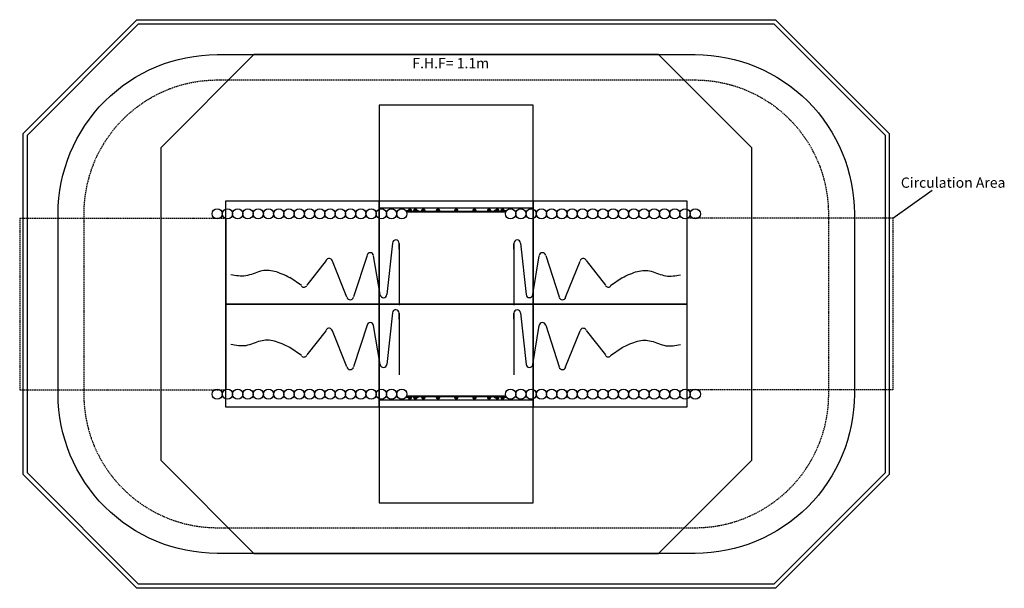
# Model space of a CAD drawing. Extents: x -4250 to 5346, y -2765 to 2771.
import ezdxf

# ---------------------------------------------------------------- set-up
doc = ezdxf.new("R2010")
doc.units = 0
doc.linetypes.add('DASHED', pattern=[19.05, 12.7, -6.35])
for name, color, linetype in [('EN1176IMPACTAREA', 7, 'Continuous'), ('LAYER01', 7, 'Continuous'), ('LAYER02', 7, 'Continuous'), ('LAYER04', 7, 'Continuous'), ('LAYER05', 7, 'Continuous'), ('LAYER09', 7, 'Continuous')]:
    doc.layers.add(name, color=color, linetype=linetype)
doc.styles.add('ARIAL', font='arial.ttf')

msp = doc.modelspace()

# ---------------------------------------------------------------- linework, layer by layer
at = {"layer": 'EN1176IMPACTAREA', "color": 54, "linetype": 'Continuous'}
msp.add_lwpolyline([(2335, 2430.9, -0.414214), (3885, 880.9), (3885, -875.1, -0.414214), (2335, -2425.1), (-2325, -2425.1, -0.414214), (-3875, -875.1), (-3875, 880.9, -0.414214), (-2325, 2430.9)], format="xyb", close=True, dxfattribs=at)
at = {"layer": 'LAYER01', "color": 7, "linetype": 'Continuous'}
for p, q in [((-2174.8, 875.9), (-2175.3, 875.9)), ((-2074.8, 875.9), (-2075.3, 875.9)), ((-1974.8, 875.9), (-1975.3, 875.9)), ((-1874.8, 875.9), (-1875.3, 875.9)), ((-1774.8, 875.9), (-1775.3, 875.9)), ((-1674.8, 875.9), (-1675.3, 875.9)), ((-1574.8, 875.9), (-1575.3, 875.9)), ((-1474.8, 875.9), (-1475.3, 875.9)), ((-1374.8, 875.9), (-1375.3, 875.9)), ((-1274.8, 875.9), (-1275.3, 875.9)), ((-1174.8, 875.9), (-1175.3, 875.9)), ((-1074.8, 875.9), (-1075.3, 875.9)), ((-974.8, 875.9), (-975.3, 875.9)), ((-875.3, 875.9), (-874.8, 875.9)), ((-775.3, 875.9), (-774.8, 875.9)), ((-675.3, 875.9), (-674.8, 875.9)), ((-575.3, 875.9), (-574.8, 875.9)), ((-477, 899.9), (-477, 903.9)), ((-476.9, 894.3), (-476.5, 894.5)), ((-476.8, 894.1), (-475, 895.9)), ((-475.5, 896.8), (-475.5, 895.5)), ((-475, 895.9), (-473.2, 895.9)), ((-473, 907.9), (483, 907.9)), ((483, 895.9), (-473, 895.9)), ((-469.5, 907.9), (-469.5, 910.9)), ((-439.9, 910.9), (-469.5, 910.9)), ((-464, 911.9), (-463.8, 911.7)), ((-430, 911.9), (-464, 911.9)), ((-463.8, 911.7), (-463.8, 910.9)), ((-430.3, 911.7), (-463.8, 911.7)), ((-433.7, 921.4), (-460.3, 921.4)), ((-460, 921.4), (-460, 921.4)), ((-434, 921.4), (-460, 921.4)), ((-430, 910.9), (-439.9, 910.9)), ((-434, 921.4), (-434, 921.4)), ((-430.3, 911.7), (-430, 911.9)), ((-430.3, 910.9), (-430.3, 911.7)), ((-430, 907.9), (-430, 910.9)), ((-411.9, 909.4), (-411.6, 909.2)), ((-411.7, 909.4), (-411.9, 909.4)), ((-411.7, 909.4), (-411.4, 909.2)), ((-411.2, 909.4), (-411.7, 909.4)), ((-411.6, 909.2), (-411.6, 908.4)), ((-411.4, 909.2), (-411.6, 909.2)), ((-411.6, 908.4), (-411.3, 907.9)), ((-411.6, 908.4), (-411.4, 908.4)), ((-411.4, 909.2), (-411.4, 908.4)), ((-410.9, 909.2), (-411.4, 909.2)), ((-411.4, 908.4), (-411.1, 907.9)), ((-411.4, 908.4), (-410.9, 908.4)), ((-377.7, 909.4), (-411.2, 909.4)), ((-377.9, 909.2), (-410.9, 909.2)), ((-410.9, 908.4), (-377.9, 908.4)), ((-408, 918.9), (-408.2, 918.9)), ((-407.6, 918.9), (-408, 918.9)), ((-407.9, 918.9), (-407.9, 918.9)), ((-407.7, 918.9), (-407.9, 918.9)), ((-407.7, 918.9), (-407.7, 918.9)), ((-407.3, 918.9), (-407.7, 918.9)), ((-381.4, 918.9), (-407.6, 918.9)), ((-381.7, 918.9), (-407.3, 918.9)), ((-381.7, 918.9), (-381.7, 918.9)), ((-378.2, 907.9), (-377.9, 908.4)), ((-377.9, 909.2), (-377.7, 909.4)), ((-377.9, 908.4), (-377.9, 909.2)), ((-374.7, 912.9), (-375.4, 912.9)), ((-363, 908.4), (-363, 908.9)), ((-332.8, 909.4), (-332.6, 909.2)), ((-332.3, 909.4), (-332.8, 909.4)), ((-332.6, 909.2), (-332.6, 908.4)), ((-332, 909.2), (-332.6, 909.2)), ((-332.6, 908.4), (-332.3, 907.9)), ((-332.6, 908.4), (-332, 908.4)), ((-332.3, 909.4), (-332, 909.2)), ((-328.3, 909.4), (-332.3, 909.4)), ((-332, 909.2), (-332, 908.4)), ((-328.2, 909.2), (-332, 909.2)), ((-332, 908.4), (-331.8, 907.9)), ((-332, 908.4), (-328.2, 908.4)), ((-328.6, 918.9), (-329.1, 918.9)), ((-328.8, 918.9), (-328.8, 918.9)), ((-328.3, 918.9), (-328.8, 918.9)), ((-325.5, 918.9), (-328.6, 918.9)), ((-328.3, 918.9), (-328.3, 918.9)), ((-325.3, 918.9), (-328.3, 918.9)), ((-298.3, 909.4), (-328.3, 909.4)), ((-298.5, 909.2), (-328.2, 909.2)), ((-328.2, 908.4), (-298.5, 908.4)), ((-302, 918.9), (-325.5, 918.9)), ((-302.3, 918.9), (-325.3, 918.9)), ((-302.3, 918.9), (-302.3, 918.9)), ((-298.8, 907.9), (-298.5, 908.4)), ((-298.5, 909.2), (-298.3, 909.4)), ((-298.5, 908.4), (-298.5, 909.2)), ((-190.2, 909.4), (-190, 909.2)), ((-189.5, 909.4), (-190.2, 909.4)), ((-190, 909.2), (-190, 908.4)), ((-189.2, 909.2), (-190, 909.2)), ((-190, 908.4), (-189.7, 907.9)), ((-190, 908.4), (-189.2, 908.4)), ((-189.5, 909.4), (-189.2, 909.2)), ((-179.5, 909.4), (-189.5, 909.4)), ((-189.2, 909.2), (-189.2, 908.4)), ((-179.4, 909.2), (-189.2, 909.2)), ((-189.2, 908.4), (-188.9, 907.9)), ((-189.2, 908.4), (-179.4, 908.4)), ((-185.8, 918.9), (-186.5, 918.9)), ((-186.2, 918.9), (-186.2, 918.9)), ((-185.5, 918.9), (-186.2, 918.9)), ((-178, 918.9), (-185.8, 918.9)), ((-185.5, 918.9), (-185.5, 918.9)), ((-177.8, 918.9), (-185.5, 918.9)), ((-155.5, 909.4), (-179.5, 909.4)), ((-155.7, 909.2), (-179.4, 909.2)), ((-179.4, 908.4), (-155.7, 908.4)), ((-159.2, 918.9), (-178, 918.9)), ((-159.5, 918.9), (-177.8, 918.9)), ((-159.5, 918.9), (-159.5, 918.9)), ((-156, 907.9), (-155.7, 908.4)), ((-155.7, 909.2), (-155.5, 909.4)), ((-155.7, 908.4), (-155.7, 909.2)), ((-12.3, 909.4), (-12.1, 909.2)), ((-12, 909.4), (-12.3, 909.4)), ((-12.1, 909.2), (-12.1, 908.4)), ((-11.8, 909.2), (-12.1, 909.2)), ((-12.1, 908.4), (-11.8, 907.9)), ((-12.1, 908.4), (-11.8, 908.4)), ((-12, 909.4), (-11.8, 909.2)), ((5.3, 909.4), (-12, 909.4)), ((-11.8, 909.2), (-11.8, 908.4)), ((5.3, 909.2), (-11.8, 909.2)), ((-11.8, 908.4), (-11.5, 907.9)), ((-11.8, 908.4), (5.3, 908.4)), ((-8.3, 918.9), (-8.6, 918.9)), ((-8.3, 918.9), (-8.3, 918.9)), ((-8, 918.9), (-8.3, 918.9)), ((5.2, 918.9), (-8.3, 918.9)), ((-8, 918.9), (-8, 918.9)), ((5.2, 918.9), (-8, 918.9)), ((18, 918.9), (5.2, 918.9)), ((18.3, 918.9), (5.2, 918.9)), ((22, 909.4), (5.3, 909.4)), ((21.7, 909.2), (5.3, 909.2)), ((5.3, 908.4), (21.7, 908.4)), ((18, 918.9), (18, 918.9)), ((21.4, 907.9), (21.7, 908.4)), ((21.7, 909.2), (22, 909.4)), ((21.7, 908.4), (21.7, 909.2)), ((165.6, 909.4), (165.9, 909.2)), ((165.9, 909.4), (165.6, 909.4)), ((165.9, 909.4), (166.1, 909.2)), ((190.6, 909.4), (165.9, 909.4)), ((165.9, 909.2), (165.9, 908.4)), ((166.1, 909.2), (165.9, 909.2)), ((165.9, 908.4), (166.2, 907.9)), ((165.9, 908.4), (166.1, 908.4)), ((166.1, 909.2), (166.1, 908.4)), ((190.5, 909.2), (166.1, 909.2)), ((166.1, 908.4), (166.4, 907.9)), ((166.1, 908.4), (190.5, 908.4)), ((169.6, 918.9), (169.3, 918.9)), ((169.6, 918.9), (169.6, 918.9)), ((169.9, 918.9), (169.6, 918.9)), ((188.9, 918.9), (169.6, 918.9)), ((169.9, 918.9), (169.9, 918.9)), ((188.8, 918.9), (169.9, 918.9)), ((195.9, 918.9), (188.8, 918.9)), ((196.2, 918.9), (188.9, 918.9)), ((199.6, 909.2), (190.5, 909.2)), ((190.5, 908.4), (199.6, 908.4)), ((199.9, 909.4), (190.6, 909.4)), ((195.9, 918.9), (195.9, 918.9)), ((199.3, 907.9), (199.6, 908.4)), ((199.6, 909.2), (199.9, 909.4)), ((199.6, 908.4), (199.6, 909.2)), ((308.4, 909.4), (308.6, 909.2)), ((308.6, 909.4), (308.4, 909.4)), ((308.6, 909.4), (308.8, 909.2)), ((339.1, 909.4), (308.6, 909.4)), ((308.6, 909.2), (308.6, 908.4)), ((308.8, 909.2), (308.6, 909.2)), ((308.6, 908.4), (308.9, 907.9)), ((308.6, 908.4), (308.8, 908.4)), ((308.8, 909.2), (308.8, 908.4)), ((338.9, 909.2), (308.8, 909.2)), ((308.8, 908.4), (309.1, 907.9)), ((308.8, 908.4), (338.9, 908.4)), ((312.3, 918.9), (312.1, 918.9)), ((336.1, 918.9), (312.3, 918.9)), ((312.4, 918.9), (312.4, 918.9)), ((312.6, 918.9), (312.4, 918.9)), ((312.6, 918.9), (312.6, 918.9)), ((335.9, 918.9), (312.6, 918.9)), ((338.6, 918.9), (335.9, 918.9)), ((338.9, 918.9), (336.1, 918.9)), ((338.6, 918.9), (338.6, 918.9)), ((342.3, 909.2), (338.9, 909.2)), ((338.9, 908.4), (342.3, 908.4)), ((342.6, 909.4), (339.1, 909.4)), ((342, 907.9), (342.3, 908.4)), ((342.3, 909.2), (342.6, 909.4)), ((342.3, 908.4), (342.3, 909.2)), ((373, 908.9), (373, 908.4)), ((385.3, 912.9), (384.6, 912.9)), ((387.6, 909.4), (387.9, 909.2)), ((387.7, 909.4), (387.6, 909.4)), ((387.7, 909.4), (388, 909.2)), ((421.4, 909.4), (387.7, 909.4)), ((387.9, 909.2), (387.9, 908.4)), ((388, 909.2), (387.9, 909.2)), ((387.9, 908.4), (388.2, 907.9)), ((387.9, 908.4), (388, 908.4)), ((388, 909.2), (388, 908.4)), ((421.1, 909.2), (388, 909.2)), ((388, 908.4), (388.2, 907.9)), ((388, 908.4), (421.1, 908.4)), ((391.4, 918.9), (391.3, 918.9)), ((417.7, 918.9), (391.4, 918.9)), ((391.6, 918.9), (391.6, 918.9)), ((391.7, 918.9), (391.6, 918.9)), ((391.7, 918.9), (391.7, 918.9)), ((417.4, 918.9), (391.7, 918.9)), ((417.7, 918.9), (417.4, 918.9)), ((417.7, 918.9), (417.7, 918.9)), ((418, 918.9), (417.7, 918.9)), ((421.5, 909.2), (421.1, 909.2)), ((421.1, 908.4), (421.5, 908.4)), ((421.2, 907.9), (421.5, 908.4)), ((421.7, 909.4), (421.4, 909.4)), ((421.5, 909.2), (421.7, 909.4)), ((421.5, 908.4), (421.5, 909.2)), ((440, 911.9), (440.2, 911.7)), ((474, 911.9), (440, 911.9)), ((440, 910.9), (440, 907.9)), ((449.8, 910.9), (440, 910.9)), ((440.2, 911.7), (440.2, 910.9)), ((473.7, 911.7), (440.2, 911.7)), ((470.3, 921.4), (443.7, 921.4)), ((444, 921.4), (444, 921.4)), ((470, 921.4), (444, 921.4)), ((479.4, 910.9), (449.8, 910.9)), ((470, 921.4), (470, 921.4)), ((473.7, 911.7), (474, 911.9)), ((473.7, 910.9), (473.7, 911.7)), ((479.4, 907.9), (479.4, 910.9)), ((483.1, 895.9), (485, 895.9)), ((485, 895.9), (486.7, 894.1)), ((485.4, 895.5), (485.4, 896.8)), ((486.4, 894.5), (486.8, 894.3)), ((487, 899.9), (487, 903.9)), ((584.7, 875.9), (585.2, 875.9)), ((684.7, 875.9), (685.2, 875.9)), ((784.7, 875.9), (785.2, 875.9)), ((884.7, 875.9), (885.2, 875.9)), ((985.2, 875.9), (984.7, 875.9)), ((1085.2, 875.9), (1084.7, 875.9)), ((1185.2, 875.9), (1184.7, 875.9)), ((1285.2, 875.9), (1284.7, 875.9)), ((1385.2, 875.9), (1384.7, 875.9)), ((1485.2, 875.9), (1484.7, 875.9)), ((1585.2, 875.9), (1584.7, 875.9)), ((1685.2, 875.9), (1684.7, 875.9)), ((1785.2, 875.9), (1784.7, 875.9)), ((1885.2, 875.9), (1884.7, 875.9)), ((1985.2, 875.9), (1984.7, 875.9)), ((2085.2, 875.9), (2084.7, 875.9)), ((2185.2, 875.9), (2184.7, 875.9)), ((-2241, 833.5), (-2241, -827.7)), ((2250.9, 833.5), (2250.9, -827.7)), ((-616.5, 595.5), (-670.8, 95.2)), ((-551, 593.6), (-551, -7.6)), ((-551, 535.4), (-551, 592.4)), ((567.7, 593.6), (567.7, -7.6)), ((567.7, 535.4), (567.7, 592.4)), ((632.5, 595.5), (686.3, 95.2)), ((-1262.3, 425.8), (-1451.1, 187.4)), ((-1060, 69.8), (-1202.4, 420.6)), ((-864.4, 475.3), (-996.7, 71.1)), ((-736.1, 94.2), (-799.9, 472.6)), ((750.8, 94.2), (814, 472.6)), ((877.8, 475.3), (1008.7, 71.1)), ((1071.4, 69.8), (1212.3, 420.6)), ((1271.5, 425.8), (1458.3, 187.4)), ((-1501.9, 181.9), (-1615.4, 259.4)), ((1508.6, 181.9), (1620.9, 259.4)), ((-616.5, -84.4), (-670.8, -584.8)), ((-551, -86.3), (-551, -687.5)), ((-551, -144.5), (-551, -87.5)), ((567.7, -86.3), (567.7, -687.5)), ((567.7, -144.5), (567.7, -87.5)), ((632.5, -84.4), (686.3, -584.8)), ((-1262.3, -254.2), (-1451.1, -492.6)), ((-1060, -610.2), (-1202.4, -259.4)), ((-864.4, -204.7), (-996.7, -608.9)), ((-736.1, -585.8), (-799.9, -207.4)), ((750.8, -585.8), (814, -207.4)), ((877.8, -204.7), (1008.7, -608.9)), ((1071.4, -610.2), (1212.3, -259.4)), ((1271.5, -254.2), (1458.3, -492.6)), ((-1501.9, -498.1), (-1615.4, -420.5)), ((1508.6, -498.1), (1620.9, -420.5)), ((-2175.3, -870.1), (-2174.8, -870.1)), ((-2075.3, -870.1), (-2074.8, -870.1)), ((-1975.3, -870.1), (-1974.8, -870.1)), ((-1875.3, -870.1), (-1874.8, -870.1)), ((-1775.3, -870.1), (-1774.8, -870.1)), ((-1675.3, -870.1), (-1674.8, -870.1)), ((-1575.3, -870.1), (-1574.8, -870.1)), ((-1475.3, -870.1), (-1474.8, -870.1)), ((-1375.3, -870.1), (-1374.8, -870.1)), ((-1275.3, -870.1), (-1274.8, -870.1)), ((-1175.3, -870.1), (-1174.8, -870.1)), ((-1075.3, -870.1), (-1074.8, -870.1)), ((-975.3, -870.1), (-974.8, -870.1)), ((-874.8, -870.1), (-875.3, -870.1)), ((-774.8, -870.1), (-775.3, -870.1)), ((-674.8, -870.1), (-675.3, -870.1)), ((-574.8, -870.1), (-575.3, -870.1)), ((-477, -894.1), (-477, -898.1)), ((-476.5, -888.6), (-476.9, -888.5)), ((-475, -890.1), (-476.8, -888.3)), ((-475.5, -889.6), (-475.5, -890.9)), ((-473.2, -890.1), (-475, -890.1)), ((-473, -890.1), (483, -890.1)), ((483, -902.1), (-473, -902.1)), ((-469.5, -902.1), (-469.5, -905.1)), ((-469.5, -905.1), (-439.9, -905.1)), ((-463.8, -905.8), (-464, -906.1)), ((-464, -906.1), (-430, -906.1)), ((-463.8, -905.1), (-463.8, -905.8)), ((-463.8, -905.8), (-430.3, -905.8)), ((-460.3, -915.6), (-433.7, -915.6)), ((-460, -915.6), (-460, -915.6)), ((-460, -915.6), (-434, -915.6)), ((-439.9, -905.1), (-430, -905.1)), ((-434, -915.6), (-434, -915.6)), ((-430.3, -905.8), (-430.3, -905.1)), ((-430, -906.1), (-430.3, -905.8)), ((-430, -905.1), (-430, -902.1)), ((-411.5, -903.3), (-411.8, -903.6)), ((-411.8, -903.6), (-411.4, -903.6)), ((-411.3, -902.1), (-411.5, -902.6)), ((-411.5, -902.6), (-411.5, -903.3)), ((-411.2, -902.6), (-411.5, -902.6)), ((-411.5, -903.3), (-411.2, -903.3)), ((-411.4, -903.6), (-377.8, -903.6)), ((-378, -902.6), (-411.2, -902.6)), ((-411.2, -903.3), (-378, -903.3)), ((-408.1, -913.1), (-407.8, -913.1)), ((-407.8, -913.1), (-407.8, -913.1)), ((-407.8, -913.1), (-407.5, -913.1)), ((-407.8, -913.1), (-381.5, -913.1)), ((-407.5, -913.1), (-381.8, -913.1)), ((-381.8, -913.1), (-381.8, -913.1)), ((-381.8, -913.1), (-381.7, -913.1)), ((-381.7, -913.1), (-381.7, -913.1)), ((-381.5, -913.1), (-381.4, -913.1)), ((-378, -902.6), (-378.3, -902.1)), ((-378, -902.6), (-378.3, -902.1)), ((-378, -903.3), (-378, -902.6)), ((-378, -903.3), (-378, -902.6)), ((-378, -902.6), (-378, -902.6)), ((-377.8, -903.6), (-378, -903.3)), ((-377.7, -903.6), (-378, -903.3)), ((-378, -903.3), (-378, -903.3)), ((-377.8, -903.6), (-377.7, -903.6)), ((-375.4, -907.1), (-374.7, -907.1)), ((-363, -903.1), (-363, -902.6)), ((-332.4, -903.3), (-332.6, -903.6)), ((-332.6, -903.6), (-329.2, -903.6)), ((-332.1, -902.1), (-332.4, -902.6)), ((-332.4, -902.6), (-332.4, -903.3)), ((-329, -902.6), (-332.4, -902.6)), ((-332.4, -903.3), (-329, -903.3)), ((-329.2, -903.6), (-298.6, -903.6)), ((-298.9, -902.6), (-329, -902.6)), ((-329, -903.3), (-298.9, -903.3)), ((-328.9, -913.1), (-326.2, -913.1)), ((-328.6, -913.1), (-328.6, -913.1)), ((-328.6, -913.1), (-326, -913.1)), ((-326.2, -913.1), (-302.3, -913.1)), ((-326, -913.1), (-302.6, -913.1)), ((-302.6, -913.1), (-302.6, -913.1)), ((-302.6, -913.1), (-302.5, -913.1)), ((-302.5, -913.1), (-302.5, -913.1)), ((-302.3, -913.1), (-302.2, -913.1)), ((-298.9, -902.6), (-299.2, -902.1)), ((-298.7, -902.6), (-299, -902.1)), ((-298.9, -903.3), (-298.9, -902.6)), ((-298.7, -902.6), (-298.9, -902.6)), ((-298.6, -903.6), (-298.9, -903.3)), ((-298.9, -903.3), (-298.7, -903.3)), ((-298.7, -903.3), (-298.7, -902.6)), ((-298.5, -903.6), (-298.7, -903.3)), ((-298.6, -903.6), (-298.5, -903.6)), ((-189.7, -903.3), (-190, -903.6)), ((-190, -903.6), (-180.7, -903.6)), ((-189.4, -902.1), (-189.7, -902.6)), ((-189.7, -902.6), (-189.7, -903.3)), ((-180.6, -902.6), (-189.7, -902.6)), ((-189.7, -903.3), (-180.6, -903.3)), ((-186.3, -913.1), (-179, -913.1)), ((-186, -913.1), (-186, -913.1)), ((-186, -913.1), (-178.9, -913.1)), ((-180.7, -903.6), (-156, -903.6)), ((-156.2, -902.6), (-180.6, -902.6)), ((-180.6, -903.3), (-156.2, -903.3)), ((-179, -913.1), (-159.7, -913.1)), ((-178.9, -913.1), (-160, -913.1)), ((-160, -913.1), (-160, -913.1)), ((-160, -913.1), (-159.7, -913.1)), ((-159.7, -913.1), (-159.7, -913.1)), ((-159.7, -913.1), (-159.4, -913.1)), ((-156.2, -902.6), (-156.5, -902.1)), ((-156, -902.6), (-156.3, -902.1)), ((-156.2, -903.3), (-156.2, -902.6)), ((-156, -902.6), (-156.2, -902.6)), ((-156, -903.6), (-156.2, -903.3)), ((-156.2, -903.3), (-156, -903.3)), ((-156, -903.3), (-156, -902.6)), ((-155.7, -903.6), (-156, -903.3)), ((-156, -903.6), (-155.7, -903.6)), ((-11.8, -903.3), (-12, -903.6)), ((-12, -903.6), (4.6, -903.6)), ((-11.5, -902.1), (-11.8, -902.6)), ((-11.8, -902.6), (-11.8, -903.3)), ((4.6, -902.6), (-11.8, -902.6)), ((-11.8, -903.3), (4.6, -903.3)), ((-8.3, -913.1), (4.7, -913.1)), ((-8, -913.1), (-8, -913.1)), ((-8, -913.1), (4.7, -913.1)), ((21.7, -902.6), (4.6, -902.6)), ((4.6, -903.3), (21.7, -903.3)), ((4.6, -903.6), (22, -903.6)), ((4.7, -913.1), (18, -913.1)), ((4.7, -913.1), (18.3, -913.1)), ((18, -913.1), (18, -913.1)), ((18, -913.1), (18.2, -913.1)), ((18.2, -913.1), (18.2, -913.1)), ((18.3, -913.1), (18.5, -913.1)), ((21.7, -902.6), (21.4, -902.1)), ((22, -902.6), (21.7, -902.1)), ((21.7, -903.3), (21.7, -902.6)), ((22, -902.6), (21.7, -902.6)), ((22, -903.6), (21.7, -903.3)), ((21.7, -903.3), (22, -903.3)), ((22, -903.3), (22, -902.6)), ((22.2, -903.6), (22, -903.3)), ((22, -903.6), (22.2, -903.6)), ((165.6, -903.3), (165.4, -903.6)), ((165.4, -903.6), (189.4, -903.6)), ((165.9, -902.1), (165.6, -902.6)), ((165.6, -902.6), (165.6, -903.3)), ((189.3, -902.6), (165.6, -902.6)), ((165.6, -903.3), (189.3, -903.3)), ((169.1, -913.1), (187.9, -913.1)), ((169.4, -913.1), (169.4, -913.1)), ((169.4, -913.1), (187.7, -913.1)), ((187.7, -913.1), (195.4, -913.1)), ((187.9, -913.1), (195.7, -913.1)), ((199.1, -902.6), (189.3, -902.6)), ((189.3, -903.3), (199.1, -903.3)), ((189.4, -903.6), (199.4, -903.6)), ((195.4, -913.1), (195.4, -913.1)), ((195.4, -913.1), (196.1, -913.1)), ((195.7, -913.1), (196.4, -913.1)), ((196.1, -913.1), (196.1, -913.1)), ((199.1, -902.6), (198.8, -902.1)), ((199.1, -903.3), (199.1, -902.6)), ((199.9, -902.6), (199.1, -902.6)), ((199.4, -903.6), (199.1, -903.3)), ((199.1, -903.3), (199.9, -903.3)), ((199.4, -903.6), (200.1, -903.6)), ((199.9, -902.6), (199.6, -902.1)), ((199.9, -903.3), (199.9, -902.6)), ((200.1, -903.6), (199.9, -903.3)), ((308.4, -903.3), (308.2, -903.6)), ((308.2, -903.6), (338.3, -903.6)), ((308.7, -902.1), (308.4, -902.6)), ((308.4, -902.6), (308.4, -903.3)), ((338.1, -902.6), (308.4, -902.6)), ((308.4, -903.3), (338.1, -903.3)), ((311.9, -913.1), (335.4, -913.1)), ((312.2, -913.1), (312.2, -913.1)), ((312.2, -913.1), (335.2, -913.1)), ((335.2, -913.1), (338.2, -913.1)), ((335.4, -913.1), (338.5, -913.1)), ((341.9, -902.6), (338.1, -902.6)), ((338.1, -903.3), (341.9, -903.3)), ((338.2, -913.1), (338.2, -913.1)), ((338.2, -913.1), (338.7, -913.1)), ((338.3, -903.6), (342.2, -903.6)), ((338.5, -913.1), (339, -913.1)), ((338.7, -913.1), (338.7, -913.1)), ((341.9, -902.6), (341.7, -902.1)), ((341.9, -903.3), (341.9, -902.6)), ((342.5, -902.6), (341.9, -902.6)), ((342.2, -903.6), (341.9, -903.3)), ((341.9, -903.3), (342.5, -903.3)), ((342.5, -902.6), (342.2, -902.1)), ((342.2, -903.6), (342.7, -903.6)), ((342.5, -903.3), (342.5, -902.6)), ((342.7, -903.6), (342.5, -903.3)), ((373, -902.6), (373, -903.1)), ((384.6, -907.1), (385.3, -907.1)), ((387.8, -903.3), (387.6, -903.6)), ((387.6, -903.6), (421.1, -903.6)), ((388.1, -902.1), (387.8, -902.6)), ((387.8, -902.6), (387.8, -903.3)), ((420.8, -902.6), (387.8, -902.6)), ((387.8, -903.3), (420.8, -903.3)), ((391.3, -913.1), (417.5, -913.1)), ((391.6, -913.1), (391.6, -913.1)), ((391.6, -913.1), (417.2, -913.1)), ((417.2, -913.1), (417.6, -913.1)), ((417.5, -913.1), (417.9, -913.1)), ((417.6, -913.1), (417.6, -913.1)), ((417.6, -913.1), (417.8, -913.1)), ((417.8, -913.1), (417.8, -913.1)), ((417.9, -913.1), (418.1, -913.1)), ((421.3, -902.6), (420.8, -902.6)), ((420.8, -903.3), (421.3, -903.3)), ((421.3, -902.6), (421, -902.1)), ((421.1, -903.6), (421.6, -903.6)), ((421.5, -902.6), (421.2, -902.1)), ((421.3, -903.3), (421.3, -902.6)), ((421.5, -902.6), (421.3, -902.6)), ((421.6, -903.6), (421.3, -903.3)), ((421.3, -903.3), (421.5, -903.3)), ((421.5, -903.3), (421.5, -902.6)), ((421.8, -903.6), (421.5, -903.3)), ((421.6, -903.6), (421.8, -903.6)), ((440, -902.1), (440, -905.1)), ((440, -905.1), (449.8, -905.1)), ((440.2, -905.8), (440, -906.1)), ((440, -906.1), (474, -906.1)), ((440.2, -905.1), (440.2, -905.8)), ((440.2, -905.8), (473.7, -905.8)), ((443.7, -915.6), (470.3, -915.6)), ((444, -915.6), (444, -915.6)), ((444, -915.6), (470, -915.6)), ((449.8, -905.1), (479.4, -905.1)), ((470, -915.6), (470, -915.6)), ((473.7, -905.8), (473.7, -905.1)), ((474, -906.1), (473.7, -905.8)), ((479.4, -902.1), (479.4, -905.1)), ((485, -890.1), (483.1, -890.1)), ((486.7, -888.3), (485, -890.1)), ((485.4, -890.9), (485.4, -889.6)), ((486.8, -888.5), (486.4, -888.6)), ((487, -894.1), (487, -898.1)), ((585.2, -870.1), (584.7, -870.1)), ((685.2, -870.1), (684.7, -870.1)), ((785.2, -870.1), (784.7, -870.1)), ((885.2, -870.1), (884.7, -870.1)), ((984.7, -870.1), (985.2, -870.1)), ((1084.7, -870.1), (1085.2, -870.1)), ((1184.7, -870.1), (1185.2, -870.1)), ((1284.7, -870.1), (1285.2, -870.1)), ((1384.7, -870.1), (1385.2, -870.1)), ((1484.7, -870.1), (1485.2, -870.1)), ((1584.7, -870.1), (1585.2, -870.1)), ((1684.7, -870.1), (1685.2, -870.1)), ((1784.7, -870.1), (1785.2, -870.1)), ((1884.7, -870.1), (1885.2, -870.1)), ((1984.7, -870.1), (1985.2, -870.1)), ((2084.7, -870.1), (2085.2, -870.1)), ((2184.7, -870.1), (2185.2, -870.1))]:
    msp.add_line(p, q, dxfattribs=at)
for points in [[(-469.5, 910.9), (-469.8, 910.9), (-470.1, 910.8), (-470.4, 910.8), (-470.7, 910.8), (-471, 910.7), (-471.2, 910.6), (-471.5, 910.6), (-471.8, 910.5), (-472.1, 910.4), (-472.3, 910.2), (-472.6, 910.1), (-472.8, 909.9), (-473.1, 909.8), (-473.3, 909.6), (-473.5, 909.4), (-473.7, 909.2), (-473.9, 909), (-474.1, 908.8), (-474.2, 908.6), (-474.4, 908.3), (-474.5, 908.1), (-474.7, 907.9), (-474.8, 907.6), (-475, 907.4)], [(-375.4, 912.9), (-376.9, 912.9), (-378, 912.8)], [(388, 912.7), (386.8, 912.9), (385.3, 912.9)], [(484.9, 907.4), (484.7, 907.6), (484.6, 907.9), (484.4, 908.1), (484.3, 908.3), (484.1, 908.6), (484, 908.8), (483.8, 909), (483.6, 909.2), (483.4, 909.4), (483.2, 909.6), (483, 909.8), (482.7, 909.9), (482.5, 910.1), (482.2, 910.2), (482, 910.4), (481.7, 910.5), (481.4, 910.6), (481.1, 910.6), (480.9, 910.7), (480.6, 910.8), (480.3, 910.8), (480, 910.8), (479.7, 910.9), (479.4, 910.9)], [(-1615.4, 258.8), (-1634.8, 267.9), (-1654.1, 276.8), (-1673.3, 285.5), (-1692.4, 293.7), (-1711.3, 301.4), (-1730, 308.4), (-1748.4, 314.7), (-1766.4, 319.9), (-1784.1, 324.2), (-1801.6, 327.3), (-1818.7, 329.3), (-1835.8, 330.2), (-1852.7, 329.9), (-1869.7, 328.4), (-1886.6, 325.8), (-1903.8, 321.9), (-1921.1, 316.9), (-1938.6, 311), (-1956.3, 304.6), (-1974.1, 298.1), (-1992, 291.7), (-2009.9, 285.8), (-2028, 280.9), (-2046.1, 277.2), (-2064.2, 275.1), (-2082.3, 274.3), (-2100.5, 274.8), (-2118.6, 276.3), (-2136.8, 278.5), (-2155, 281.4), (-2173.1, 284.7), (-2191.3, 288.2)], [(1620.9, 258.8), (1640, 267.9), (1659.2, 276.8), (1678.2, 285.5), (1697.1, 293.7), (1715.8, 301.4), (1734.2, 308.4), (1752.4, 314.7), (1770.3, 319.9), (1787.8, 324.2), (1805.1, 327.3), (1822.1, 329.3), (1838.9, 330.2), (1855.7, 329.9), (1872.4, 328.4), (1889.3, 325.8), (1906.2, 321.9), (1923.3, 316.9), (1940.7, 311), (1958.1, 304.6), (1975.7, 298.1), (1993.5, 291.7), (2011.3, 285.8), (2029.1, 280.9), (2047, 277.2), (2064.9, 275.1), (2082.9, 274.3), (2100.8, 274.8), (2118.8, 276.3), (2136.8, 278.5), (2154.7, 281.4), (2172.7, 284.7), (2190.7, 288.2)], [(-1615.4, -421.1), (-1634.8, -412.1), (-1654.1, -403.2), (-1673.3, -394.5), (-1692.4, -386.3), (-1711.3, -378.6), (-1730, -371.6), (-1748.4, -365.3), (-1766.4, -360), (-1784.1, -355.8), (-1801.6, -352.7), (-1818.7, -350.7), (-1835.8, -349.8), (-1852.7, -350.1), (-1869.7, -351.6), (-1886.6, -354.2), (-1903.8, -358), (-1921.1, -363.1), (-1938.6, -369), (-1956.3, -375.4), (-1974.1, -381.9), (-1992, -388.3), (-2009.9, -394.2), (-2028, -399.1), (-2046.1, -402.8), (-2064.2, -404.9), (-2082.3, -405.7), (-2100.5, -405.2), (-2118.6, -403.7), (-2136.8, -401.4), (-2155, -398.6), (-2173.1, -395.3), (-2191.3, -391.8)], [(1620.9, -421.1), (1640, -412.1), (1659.2, -403.2), (1678.2, -394.5), (1697.1, -386.3), (1715.8, -378.6), (1734.2, -371.6), (1752.4, -365.3), (1770.3, -360), (1787.8, -355.8), (1805.1, -352.7), (1822.1, -350.7), (1838.9, -349.8), (1855.7, -350.1), (1872.4, -351.6), (1889.3, -354.2), (1906.2, -358), (1923.3, -363.1), (1940.7, -369), (1958.1, -375.4), (1975.7, -381.9), (1993.5, -388.3), (2011.3, -394.2), (2029.1, -399.1), (2047, -402.8), (2064.9, -404.9), (2082.9, -405.7), (2100.8, -405.2), (2118.8, -403.7), (2136.8, -401.4), (2154.7, -398.6), (2172.7, -395.3), (2190.7, -391.8)], [(-475, -901.5), (-474.8, -901.8), (-474.7, -902), (-474.5, -902.3), (-474.4, -902.5), (-474.2, -902.7), (-474.1, -903), (-473.9, -903.2), (-473.7, -903.4), (-473.5, -903.6), (-473.3, -903.8), (-473.1, -903.9), (-472.8, -904.1), (-472.6, -904.3), (-472.3, -904.4), (-472.1, -904.5), (-471.8, -904.6), (-471.5, -904.7), (-471.2, -904.8), (-471, -904.9), (-470.7, -904.9), (-470.4, -905), (-470.1, -905), (-469.8, -905), (-469.5, -905.1)], [(-378.1, -906.9), (-376.9, -907), (-375.4, -907.1)], [(385.3, -907.1), (386.8, -907), (387.9, -906.9)], [(479.4, -905.1), (479.7, -905), (480, -905), (480.3, -905), (480.6, -904.9), (480.9, -904.9), (481.1, -904.8), (481.4, -904.7), (481.7, -904.6), (482, -904.5), (482.2, -904.4), (482.5, -904.3), (482.7, -904.1), (483, -903.9), (483.2, -903.8), (483.4, -903.6), (483.6, -903.4), (483.8, -903.2), (484, -903), (484.1, -902.7), (484.3, -902.5), (484.4, -902.3), (484.6, -902), (484.7, -901.8), (484.9, -901.5)]]:
    msp.add_lwpolyline(points, dxfattribs=at)
for centre in [(-2325, 880.9), (-2225, 880.9), (-2125, 880.9), (-2025, 880.9), (-1925, 880.9), (-1825, 880.9), (-1725, 880.9), (-1625, 880.9), (-1525, 880.9), (-1425, 880.9), (-1325, 880.9), (-1225, 880.9), (-1125, 880.9), (-1025, 880.9), (-925, 880.9), (-825, 880.9), (-725, 880.9), (-625, 880.9), (-525, 880.9), (535, 880.9), (635, 880.9), (735, 880.9), (835, 880.9), (935, 880.9), (1035, 880.9), (1135, 880.9), (1235, 880.9), (1335, 880.9), (1435, 880.9), (1535, 880.9), (1635, 880.9), (1735, 880.9), (1835, 880.9), (1935, 880.9), (2035, 880.9), (2135, 880.9), (2235, 880.9), (2335, 880.9), (-2325, -875.1), (-2225, -875.1), (-2125, -875.1), (-2025, -875.1), (-1925, -875.1), (-1825, -875.1), (-1725, -875.1), (-1625, -875.1), (-1525, -875.1), (-1425, -875.1), (-1325, -875.1), (-1225, -875.1), (-1125, -875.1), (-1025, -875.1), (-925, -875.1), (-825, -875.1), (-725, -875.1), (-625, -875.1), (-525, -875.1), (535, -875.1), (635, -875.1), (735, -875.1), (835, -875.1), (935, -875.1), (1035, -875.1), (1135, -875.1), (1235, -875.1), (1335, -875.1), (1435, -875.1), (1535, -875.1), (1635, -875.1), (1735, -875.1), (1835, -875.1), (1935, -875.1), (2035, -875.1), (2135, -875.1), (2235, -875.1), (2335, -875.1)]:
    msp.add_circle(centre, 50, dxfattribs=at)
for centre, radius, start, end in [((-473, 903.9), 4, 90, 180), ((-473, 899.9), 4, 180, 270), ((-447, 911.9), 17, 148.92704, 180.00002), ((-460.3, 919.9), 1.5, 90.9199, 148.92696), ((-447, 915.7), 14.2, 23.64298, 156.35702), ((-433.8, 919.9), 1.5, 31.07304, 89.0801), ((-447, 911.9), 17, 0, 31.07296), ((-394.9, 909.4), 17, 148.92704, 180.00002), ((-394.7, 909.4), 17, 148.92704, 180.00002), ((-408.1, 917.4), 1.5, 90.9199, 148.92696), ((-407.9, 917.4), 1.5, 90.9199, 148.92696), ((-394.9, 913.2), 14.2, 89.20758, 156.35702), ((-394.7, 913.2), 14.2, 23.64298, 156.35702), ((-381.4, 917.4), 1.5, 31.07304, 89.0801), ((-394.7, 909.4), 17, 0, 31.07296), ((-374.7, 892.9), 20, 55.12052, 90), ((-363.5, 908.4), 0.5, 270, 0), ((-363.5, 908.9), 0.5, 0, 55.12052), ((-315.8, 909.4), 17, 148.92704, 180.00002), ((-315.3, 909.4), 17, 148.92704, 180.00002), ((-329.1, 917.4), 1.5, 90.9199, 148.92696), ((-328.6, 917.4), 1.5, 90.9199, 148.92696), ((-315.8, 913.2), 14.2, 88.91893, 156.35702), ((-315.3, 913.2), 14.2, 23.64298, 156.35702), ((-302, 917.4), 1.5, 31.07304, 89.0801), ((-315.3, 909.4), 17, 0, 31.07296), ((-173.2, 909.4), 17, 148.92704, 180.00002), ((-172.5, 909.4), 17, 148.92704, 180.00002), ((-186.5, 917.4), 1.5, 90.9199, 148.92696), ((-185.7, 917.4), 1.5, 90.9199, 148.92696), ((-173.2, 913.2), 14.2, 88.44394, 156.35702), ((-172.5, 913.2), 14.2, 23.64298, 156.35702), ((-159.2, 917.4), 1.5, 31.07304, 89.0801), ((-172.5, 909.4), 17, 0, 31.07296), ((4.7, 909.4), 17, 148.92704, 180.00002), ((5, 909.4), 17, 148.92704, 180.00002), ((-8.6, 917.4), 1.5, 90.9199, 148.92696), ((-8.3, 917.4), 1.5, 90.9199, 148.92696), ((4.7, 913.2), 14.2, 89.42215, 156.35702), ((5, 913.2), 14.2, 23.64298, 156.35702), ((18.2, 917.4), 1.5, 31.07304, 89.0801), ((5, 909.4), 17, 0, 31.07296), ((182.6, 909.4), 17, 148.92704, 180.00002), ((182.9, 909.4), 17, 148.92704, 180.00002), ((169.3, 917.4), 1.5, 90.9199, 148.92696), ((169.6, 917.4), 1.5, 90.9199, 148.92696), ((182.6, 913.2), 14.2, 89.47932, 156.35702), ((182.9, 913.2), 14.2, 23.64298, 156.35702), ((196.2, 917.4), 1.5, 31.07304, 89.0801), ((182.9, 909.4), 17, 0, 31.07296), ((325.4, 909.4), 17, 148.92704, 180.00002), ((325.6, 909.4), 17, 148.92704, 180.00002), ((312.1, 917.4), 1.5, 90.9199, 148.92696), ((312.3, 917.4), 1.5, 90.9199, 148.92696), ((325.4, 913.2), 14.2, 89.63959, 156.35702), ((325.6, 913.2), 14.2, 23.64298, 156.35702), ((338.8, 917.4), 1.5, 31.07304, 89.0801), ((325.6, 909.4), 17, 0, 31.07296), ((373.5, 908.9), 0.5, 124.87948, 180), ((373.5, 908.4), 0.5, 180, 270), ((384.6, 892.9), 20, 90, 124.87948), ((404.6, 909.4), 17, 148.92704, 180.00002), ((404.7, 909.4), 17, 148.92704, 180.00002), ((391.4, 917.4), 1.5, 90.9199, 148.92696), ((391.4, 917.4), 1.5, 90.9199, 148.92696), ((404.6, 913.2), 14.2, 89.87022, 156.35702), ((404.7, 913.2), 14.2, 23.64298, 156.35702), ((418, 917.4), 1.5, 31.07304, 89.0801), ((404.7, 909.4), 17, 0, 31.07296), ((457, 911.9), 17, 148.92704, 180.00002), ((443.7, 919.9), 1.5, 90.9199, 148.92696), ((457, 915.7), 14.2, 23.64298, 156.35702), ((470.2, 919.9), 1.5, 31.07304, 89.0801), ((457, 911.9), 17, 0, 31.07296), ((483, 903.9), 4, 0, 90), ((483, 899.9), 4, 270, 0), ((-583.8, 593.6), 32.8, 0, 175.45858), ((600.2, 593.6), 32.5, 4.54142, 180), ((-832.5, 469.7), 32.8, 7.03795, 166.52822), ((846.2, 469.7), 32.5, 13.47178, 172.96205), ((-1233.9, 413.7), 32.8, 16.54449, 149.90214), ((1243.4, 413.7), 32.5, 30.09786, 163.45551), ((-1479.5, 199.4), 32.8, 226.95993, 329.90211), ((1486.4, 199.4), 32.5, 210.09789, 313.04007), ((-1028.6, 76.7), 32.8, 196.54452, 346.52826), ((-703.5, 97.1), 32.8, 187.03794, 355.45855), ((718.6, 97.1), 32.5, 184.54145, 352.96206), ((1040.3, 76.7), 32.5, 193.47174, 343.45548), ((-583.8, -86.3), 32.8, 0, 175.45858), ((600.2, -86.3), 32.5, 4.54142, 180), ((-832.5, -210.3), 32.8, 7.03795, 166.52822), ((846.2, -210.3), 32.5, 13.47178, 172.96205), ((-1233.9, -266.2), 32.8, 16.54449, 149.90214), ((1243.4, -266.2), 32.5, 30.09786, 163.45551), ((-1479.5, -480.6), 32.8, 226.95993, 329.90211), ((1486.4, -480.6), 32.5, 210.09789, 313.04007), ((-1028.6, -603.3), 32.8, 196.54452, 346.52826), ((-703.5, -582.9), 32.8, 187.03794, 355.45855), ((718.6, -582.9), 32.5, 184.54145, 352.96206), ((1040.3, -603.3), 32.5, 193.47174, 343.45548), ((-473, -894.1), 4, 90, 180), ((-473, -898.1), 4, 180, 270), ((-447, -906.1), 17, 179.99998, 211.07296), ((-460.3, -914.1), 1.5, 211.07304, 269.0801), ((-447, -909.9), 14.2, 203.64298, 336.35702), ((-433.8, -914.1), 1.5, 270.9199, 328.92696), ((-447, -906.1), 17, 328.92704, 0.00002), ((-394.8, -903.6), 17, 179.99998, 211.07296), ((-408.1, -911.6), 1.5, 211.07304, 269.0801), ((-394.8, -907.4), 14.2, 203.64298, 336.35702), ((-394.7, -907.4), 14.2, 269.87139, 336.35702), ((-381.5, -911.6), 1.5, 270.9199, 328.92696), ((-381.5, -911.6), 1.5, 270.9199, 328.92696), ((-394.8, -903.6), 17, 328.92704, 0.00002), ((-394.7, -903.6), 17, 328.92704, 0.00002), ((-374.7, -887.1), 20, 270, 304.87948), ((-363.5, -902.6), 0.5, 0, 90), ((-363.5, -903.1), 0.5, 304.87948, 0), ((-315.6, -903.6), 17, 179.99998, 211.07296), ((-328.9, -911.6), 1.5, 211.07304, 269.0801), ((-315.6, -907.4), 14.2, 203.64298, 336.35702), ((-315.5, -907.4), 14.2, 269.63966, 336.35702), ((-302.4, -911.6), 1.5, 270.9199, 328.92696), ((-302.2, -911.6), 1.5, 270.9199, 328.92696), ((-315.6, -903.6), 17, 328.92704, 0.00002), ((-315.5, -903.6), 17, 328.92704, 0.00002), ((-173, -903.6), 17, 179.99998, 211.07296), ((-186.3, -911.6), 1.5, 211.07304, 269.0801), ((-173, -907.4), 14.2, 203.64298, 336.35702), ((-172.7, -907.4), 14.2, 269.47933, 336.35702), ((-159.7, -911.6), 1.5, 270.9199, 328.92696), ((-159.4, -911.6), 1.5, 270.9199, 328.92696), ((-173, -903.6), 17, 328.92704, 0.00002), ((-172.7, -903.6), 17, 328.92704, 0.00002), ((5, -903.6), 17, 179.99998, 211.07296), ((-8.3, -911.6), 1.5, 211.07304, 269.0801), ((5, -907.4), 14.2, 203.64298, 336.35702), ((5.2, -907.4), 14.2, 269.42217, 336.35702), ((18.2, -911.6), 1.5, 270.9199, 328.92696), ((18.5, -911.6), 1.5, 270.9199, 328.92696), ((5, -903.6), 17, 328.92704, 0.00002), ((5.2, -903.6), 17, 328.92704, 0.00002), ((182.4, -903.6), 17, 179.99998, 211.07296), ((169.1, -911.6), 1.5, 211.07304, 269.0801), ((182.4, -907.4), 14.2, 203.64298, 336.35702), ((183.1, -907.4), 14.2, 268.43782, 336.35702), ((195.6, -911.6), 1.5, 270.9199, 328.92696), ((196.4, -911.6), 1.5, 270.9199, 328.92696), ((182.4, -903.6), 17, 328.92704, 0.00002), ((183.1, -903.6), 17, 328.92704, 0.00002), ((325.2, -903.6), 17, 179.99998, 211.07296), ((311.9, -911.6), 1.5, 211.07304, 269.0801), ((325.2, -907.4), 14.2, 203.64298, 336.35702), ((325.7, -907.4), 14.2, 268.91893, 336.35702), ((338.5, -911.6), 1.5, 270.9199, 328.92696), ((339, -911.6), 1.5, 270.9199, 328.92696), ((325.2, -903.6), 17, 328.92704, 0.00002), ((325.7, -903.6), 17, 328.92704, 0.00002), ((373.5, -902.6), 0.5, 90, 180), ((373.5, -903.1), 0.5, 180, 235.12052), ((384.6, -887.1), 20, 235.12052, 270), ((404.6, -903.6), 17, 179.99998, 211.07296), ((391.3, -911.6), 1.5, 211.07304, 269.0801), ((404.6, -907.4), 14.2, 203.64298, 336.35702), ((404.8, -907.4), 14.2, 269.61418, 336.35702), ((417.8, -911.6), 1.5, 270.9199, 328.92696), ((418, -911.6), 1.5, 270.9199, 328.92696), ((404.6, -903.6), 17, 328.92704, 0.00002), ((404.8, -903.6), 17, 328.92704, 0.00002), ((457, -906.1), 17, 179.99998, 211.07296), ((443.7, -914.1), 1.5, 211.07304, 269.0801), ((457, -909.9), 14.2, 203.64298, 336.35702), ((470.2, -914.1), 1.5, 270.9199, 328.92696), ((457, -906.1), 17, 328.92704, 0.00002), ((483, -894.1), 4, 0, 90), ((483, -898.1), 4, 270, 0)]:
    msp.add_arc(centre, radius, start, end, dxfattribs=at)
at = {"layer": 'LAYER02'}
msp.add_lwpolyline([(-1967.1, -2425.1), (1977, -2425.1), (2885, -1517.1), (2885, 1522.9), (1977, 2430.9), (-1967.1, 2430.9), (-2875, 1522.9), (-2875, -1517.1)], close=True, dxfattribs=at)
at = {"layer": 'LAYER04'}
for points in [[(3117.8, 2770.9), (4225, 1663.8), (4225, -1657.9), (3117.8, -2765.1), (-3107.9, -2765.1), (-4215, -1657.9), (-4215, 1663.8), (-3107.9, 2770.9)], [(3101.2, 2730.9), (4185, 1647.2), (4185, -1641.4), (3101.2, -2725.1), (-3091.3, -2725.1), (-4175, -1641.4), (-4175, 1647.2), (-3091.3, 2730.9)]]:
    msp.add_lwpolyline(points, close=True, dxfattribs=at)
at = {"layer": 'LAYER05', "color": 1, "linetype": 'Continuous'}
msp.add_line((4259.5, 837.4), (4644.8, 1112.1), dxfattribs=at)
at = {"layer": 'LAYER05', "color": 1, "linetype": 'DASHED'}
for p, q in [((-4249.6, 837.4), (-2249.6, 837.4)), ((-4249.6, 837.4), (-4249.6, -831.5)), ((4259.5, 837.4), (2259.5, 837.4)), ((4259.5, 837.4), (4259.5, -831.5)), ((-4249.6, -831.5), (-2249.6, -831.5)), ((4259.5, -831.5), (2259.5, -831.5))]:
    msp.add_line(p, q, dxfattribs=at)
at = {"layer": 'LAYER05', "linetype": 'DASHED'}
msp.add_lwpolyline([(3635, -875.1), (3635, 880.9, 0.414214), (2335, 2180.9), (-2325, 2180.9, 0.414214), (-3625, 880.9), (-3625, -875.1, 0.414214), (-2325, -2175.1), (2335, -2175.1, 0.414214)], format="xyb", close=True, dxfattribs=at)
at = {"layer": 'LAYER09', "color": 7, "linetype": 'Continuous'}
for points in [[(-745, 1939.6), (-745, 939.6), (755, 939.6), (755, 1939.6)], [(-745, -932), (-745, -1932), (755, -1932), (755, -932)]]:
    msp.add_lwpolyline(points, close=True, dxfattribs=at)
at = {"layer": 'LAYER09', "color": 8, "linetype": 'Continuous'}
for points in [[(-2245, 1002.9), (-2245, 2.9), (-745, 2.9), (-745, 1002.9)], [(-745, 1002.9), (-745, 2.9), (755, 2.9), (755, 1002.9)], [(755, 1002.9), (755, 2.9), (2255, 2.9), (2255, 1002.9)], [(-2245, 2.9), (-2245, -997.1), (-745, -997.1), (-745, 2.9)], [(-745, 2.9), (-745, -997.1), (755, -997.1), (755, 2.9)], [(755, 2.9), (755, -997.1), (2255, -997.1), (2255, 2.9)]]:
    msp.add_lwpolyline(points, close=True, dxfattribs=at)

# ---------------------------------------------------------------- texts
at = {"layer": 'LAYER02', "color": 7, "linetype": 'Continuous', "style": 'ARIAL'}
msp.add_text('F.H.F= 1.1m', height=100, dxfattribs=at).set_placement((-422.5, 2297.8))
at = {"layer": 'LAYER05', "color": 1, "linetype": 'DASHED', "style": 'ARIAL'}
msp.add_text('Circulation Area', height=100, dxfattribs=at).set_placement((4338.2, 1134.6))

doc.saveas('drawing.dxf')
